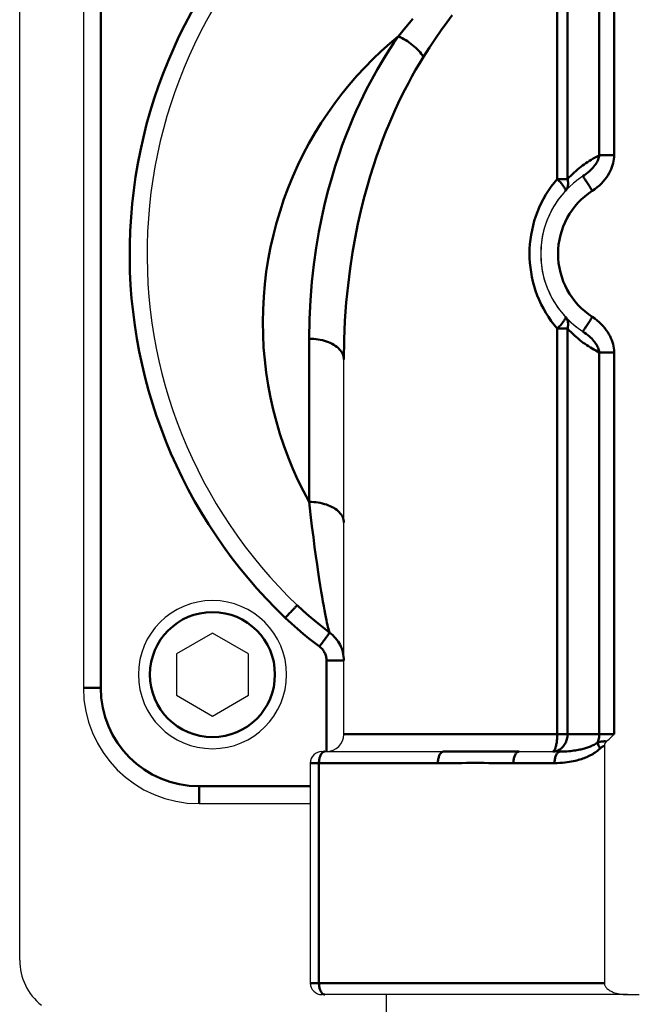
# Model space of a CAD drawing. Units: millimetres. Extents: x 1948 to 3533, y -622 to 1177.
# Drawn here: x 2344 to 2397, y -204 to -119 of the extents above; entities that cross this region are included whole.
import ezdxf

# ---------------------------------------------------------------- set-up
doc = ezdxf.new("R2010")
doc.units = ezdxf.units.MM
doc.header["$LTSCALE"] = 8
doc.layers.get('0').update_dxf_attribs({"linetype": 'CONTINUOUS'})
doc.layers.add('02_ACHSEN', color=7, linetype='CONTINUOUS')
doc.layers.add('AM_0 ( Kontur 0.5 )', color=7, linetype='CONTINUOUS', lineweight=50)

msp = doc.modelspace()

# ---------------------------------------------------------------- linework, layer by layer
at = {"color": 7, "linetype": 'Continuous'}
for p, q in [((2343.795, -200.227), (2343.795, -86.688)), ((2349.295, -101.708), (2349.295, -176.708)), ((2371.795, -180.708), (2371.795, -148.324)), ((2360.445, -171.978), (2357.345, -173.768)), ((2363.545, -173.768), (2360.445, -171.978)), ((2357.345, -173.768), (2357.345, -177.347)), ((2363.545, -177.347), (2363.545, -173.768)), ((2357.345, -177.347), (2360.445, -179.137)), ((2360.445, -179.137), (2363.545, -177.347)), ((2394.295, -181.733), (2394.295, -202.208)), ((2369.895, -182.208), (2370.145, -182.208)), ((2370.145, -182.208), (2380.417, -182.208)), ((2386.943, -182.208), (2390.491, -182.208)), ((2368.895, -183.208), (2368.895, -202.208)), ((2359.295, -186.708), (2368.895, -186.708)), ((2370.145, -203.208), (2369.895, -203.208)), ((2372.894, -203.208), (2370.145, -203.208)), ((2396.295, -203.208), (2372.894, -203.208)), ((2396.295, -203.208), (2397.295, -203.208))]:
    msp.add_line(p, q, dxfattribs=at)
for points in [[(2394.486, -181.329), (2394.591, -181.236), (2394.697, -181.138), (2394.804, -181.036), (2394.913, -180.93), (2395.024, -180.821), (2395.137, -180.708)], [(2394.486, -181.329), (2394.453, -181.361), (2394.424, -181.393), (2394.398, -181.425), (2394.376, -181.458), (2394.358, -181.489), (2394.342, -181.52), (2394.329, -181.55), (2394.319, -181.579), (2394.311, -181.608), (2394.305, -181.635), (2394.3, -181.661), (2394.297, -181.686), (2394.295, -181.71), (2394.295, -181.733)], [(2343.795, -200.227), (2343.803, -200.508), (2343.826, -200.787), (2343.866, -201.065), (2343.92, -201.339), (2343.99, -201.61), (2344.075, -201.877), (2344.174, -202.138), (2344.288, -202.393), (2344.416, -202.641), (2344.558, -202.881), (2344.713, -203.113), (2344.88, -203.336), (2345.06, -203.548), (2345.252, -203.751), (2345.454, -203.942), (2345.667, -204.122)], [(2394.295, -202.208), (2394.297, -202.256), (2394.305, -202.305), (2394.317, -202.355), (2394.335, -202.406), (2394.359, -202.458), (2394.389, -202.51), (2394.426, -202.563), (2394.47, -202.617), (2394.522, -202.67), (2394.581, -202.723), (2394.647, -202.774), (2394.721, -202.825), (2394.803, -202.874), (2394.894, -202.921), (2394.992, -202.966), (2395.098, -203.009), (2395.213, -203.049), (2395.338, -203.086), (2395.471, -203.119), (2395.614, -203.148), (2395.768, -203.172), (2395.932, -203.191), (2396.108, -203.203), (2396.295, -203.208)]]:
    msp.add_lwpolyline(points, dxfattribs=at)
for centre, radius, start, end in [((2396.795, -139.208), 42, 128.4786, 226.28339), ((2396.795, -139.208), 42, 128.47772, 226.28339), ((2396.795, -139.208), 8, 122.99775, 237.00226), ((2396.795, -139.208), 8, 138.37502, 221.67759), ((2396.795, -139.208), 8, 221.67759, 222.85591), ((2396.795, -139.208), 8, 222.85591, 237.00226), ((2360.445, -175.558), 6.4, 90, 270), ((2360.445, -175.558), 6.4, 270, 90), ((2359.295, -176.708), 10, 180, 270), ((2370.295, -180.708), 1.5, 270, 0), ((2369.895, -183.208), 1, 90, 180), ((2369.895, -202.208), 1, 180, 270)]:
    msp.add_arc(centre, radius, start, end, dxfattribs=at)
at = {"layer": '02_ACHSEN', "color": 7, "linetype": 'Continuous'}
msp.add_line((2375.484, -205.208), (2375.484, -203.208), dxfattribs=at)
at = {"layer": 'AM_0 ( Kontur 0.5 )'}
for p, q in [((2390.225, -97.708), (2390.225, -132.746)), ((2391.111, -97.708), (2391.111, -132.746)), ((2393.856, -97.708), (2393.856, -130.696)), ((2395.137, -97.708), (2395.137, -130.696)), ((2350.795, -101.708), (2350.795, -176.708)), ((2390.225, -145.669), (2390.225, -180.708)), ((2391.111, -145.669), (2391.111, -180.708)), ((2368.795, -146.542), (2368.795, -160.638)), ((2393.856, -147.719), (2393.856, -180.708)), ((2395.137, -147.719), (2395.137, -180.708)), ((2370.295, -174.351), (2370.295, -182.208)), ((2391.111, -180.708), (2393.856, -180.708)), ((2369.645, -183.208), (2369.645, -202.208)), ((2369.645, -183.208), (2379.917, -183.208)), ((2386.443, -183.208), (2389.991, -183.208)), ((2359.295, -185.208), (2368.895, -185.208)), ((2394.295, -202.208), (2369.645, -202.208))]:
    msp.add_line(p, q, dxfattribs=at)
for points in [[(2377.753, -118.911), (2377.135, -119.631), (2376.503, -120.402)], [(2381.16, -118.58), (2380.691, -119.215), (2380.207, -119.889), (2379.709, -120.606), (2379.199, -121.372), (2378.677, -122.184)], [(2368.795, -160.638), (2368.298, -159.703), (2367.831, -158.75), (2367.393, -157.777), (2366.987, -156.786), (2366.613, -155.779), (2366.272, -154.756), (2365.965, -153.719), (2365.692, -152.67), (2365.455, -151.61), (2365.253, -150.54), (2365.087, -149.462), (2364.959, -148.377), (2364.867, -147.289), (2364.812, -146.198), (2364.795, -145.106), (2364.815, -144.015), (2364.872, -142.926), (2364.966, -141.841), (2365.097, -140.763), (2365.263, -139.691), (2365.466, -138.629), (2365.703, -137.576), (2365.975, -136.536), (2366.281, -135.508), (2366.62, -134.495), (2366.991, -133.497), (2367.393, -132.516), (2367.825, -131.553), (2368.287, -130.609), (2368.778, -129.685), (2369.296, -128.782), (2369.84, -127.9), (2370.409, -127.041), (2371.003, -126.204), (2371.62, -125.392), (2372.26, -124.603), (2372.92, -123.839), (2373.6, -123.1), (2374.3, -122.387), (2375.018, -121.699), (2375.752, -121.038), (2376.503, -120.402)], [(2376.503, -120.402), (2376.111, -120.974), (2375.735, -121.542), (2375.377, -122.107), (2375.033, -122.672), (2374.698, -123.243), (2374.374, -123.818), (2374.062, -124.395), (2373.757, -124.981), (2373.458, -125.58), (2373.162, -126.198), (2372.866, -126.843), (2372.569, -127.522), (2372.268, -128.242), (2371.965, -129.008), (2371.659, -129.828), (2371.352, -130.704), (2371.045, -131.641), (2370.743, -132.64), (2370.447, -133.705), (2370.161, -134.837), (2369.889, -136.039), (2369.636, -137.316), (2369.403, -138.68), (2369.199, -140.121), (2369.03, -141.636), (2368.903, -143.216), (2368.825, -144.85), (2368.795, -146.542)], [(2376.503, -120.402), (2376.664, -120.479), (2376.823, -120.561), (2376.982, -120.65), (2377.139, -120.745), (2377.293, -120.845), (2377.445, -120.95), (2377.593, -121.06), (2377.736, -121.174), (2377.875, -121.291), (2378.009, -121.413), (2378.138, -121.537), (2378.26, -121.663), (2378.375, -121.792), (2378.483, -121.922), (2378.584, -122.053), (2378.677, -122.184)], [(2378.677, -122.184), (2378.327, -122.755), (2377.992, -123.324), (2377.672, -123.888), (2377.364, -124.454), (2377.066, -125.025), (2376.777, -125.6), (2376.498, -126.177), (2376.225, -126.763), (2375.959, -127.361), (2375.694, -127.98), (2375.43, -128.625), (2375.165, -129.303), (2374.896, -130.023), (2374.626, -130.79), (2374.352, -131.61), (2374.078, -132.486), (2373.804, -133.423), (2373.534, -134.422), (2373.27, -135.486), (2373.015, -136.618), (2372.772, -137.82), (2372.546, -139.098), (2372.338, -140.462), (2372.156, -141.903), (2372.005, -143.417), (2371.891, -144.997), (2371.82, -146.632), (2371.795, -148.324)], [(2391.111, -132.746), (2391.252, -132.598), (2391.393, -132.455), (2391.535, -132.317), (2391.678, -132.184), (2391.821, -132.056), (2391.966, -131.933), (2392.111, -131.813), (2392.256, -131.698), (2392.402, -131.587), (2392.549, -131.48), (2392.697, -131.376), (2392.847, -131.275), (2393.001, -131.176), (2393.159, -131.079), (2393.322, -130.982), (2393.492, -130.886), (2393.671, -130.79), (2393.856, -130.696)], [(2393.856, -130.696), (2393.843, -130.782), (2393.824, -130.87), (2393.797, -130.962), (2393.763, -131.055), (2393.722, -131.152), (2393.674, -131.25), (2393.617, -131.35), (2393.553, -131.452), (2393.48, -131.555), (2393.399, -131.66), (2393.309, -131.765), (2393.211, -131.87), (2393.104, -131.976), (2392.988, -132.083), (2392.864, -132.188), (2392.73, -132.293), (2392.588, -132.397), (2392.438, -132.498)], [(2395.137, -130.696), (2395.132, -130.857), (2395.117, -131.022), (2395.093, -131.19), (2395.057, -131.362), (2395.011, -131.536), (2394.953, -131.712), (2394.883, -131.89), (2394.8, -132.068), (2394.706, -132.247), (2394.598, -132.426), (2394.478, -132.604), (2394.344, -132.78), (2394.197, -132.953), (2394.036, -133.124), (2393.861, -133.291), (2393.673, -133.452), (2393.471, -133.607), (2393.255, -133.756)], [(2395.137, -130.696), (2395.027, -130.696), (2394.918, -130.696), (2394.81, -130.696), (2394.705, -130.696), (2394.601, -130.696), (2394.5, -130.696), (2394.403, -130.696), (2394.309, -130.696), (2394.22, -130.696), (2394.136, -130.696), (2394.057, -130.696), (2393.984, -130.696), (2393.917, -130.696), (2393.856, -130.696)], [(2393.255, -133.756), (2393.191, -133.657), (2393.127, -133.559), (2393.064, -133.462), (2393.003, -133.367), (2392.942, -133.275), (2392.884, -133.185), (2392.828, -133.099), (2392.775, -133.017), (2392.725, -132.939), (2392.677, -132.866), (2392.634, -132.799), (2392.594, -132.738), (2392.559, -132.683), (2392.527, -132.635), (2392.5, -132.594), (2392.478, -132.56), (2392.461, -132.533), (2392.448, -132.513), (2392.441, -132.502), (2392.438, -132.498)], [(2390.225, -132.746), (2389.959, -133.064), (2389.707, -133.394), (2389.469, -133.736), (2389.246, -134.088), (2389.038, -134.449), (2388.846, -134.819), (2388.671, -135.195), (2388.512, -135.578), (2388.371, -135.966), (2388.245, -136.359), (2388.137, -136.755), (2388.045, -137.153), (2387.969, -137.554), (2387.911, -137.957), (2387.868, -138.361), (2387.842, -138.766), (2387.833, -139.173), (2387.84, -139.579), (2387.863, -139.986), (2387.903, -140.394), (2387.96, -140.801), (2388.033, -141.206), (2388.124, -141.61), (2388.232, -142.011), (2388.357, -142.409), (2388.499, -142.802), (2388.658, -143.19), (2388.834, -143.57), (2389.025, -143.943), (2389.233, -144.307), (2389.458, -144.663), (2389.699, -145.01), (2389.954, -145.345), (2390.225, -145.669)], [(2390.225, -132.746), (2390.315, -132.746), (2390.404, -132.746), (2390.49, -132.746), (2390.574, -132.746), (2390.654, -132.746), (2390.732, -132.746), (2390.805, -132.746), (2390.875, -132.746), (2390.941, -132.746), (2391.003, -132.746), (2391.059, -132.746), (2391.111, -132.746)], [(2390.225, -132.746), (2390.296, -132.818), (2390.365, -132.889), (2390.431, -132.959), (2390.494, -133.029), (2390.554, -133.097), (2390.611, -133.163), (2390.664, -133.228), (2390.713, -133.29), (2390.758, -133.35), (2390.798, -133.407), (2390.834, -133.46), (2390.865, -133.511), (2390.891, -133.557), (2390.913, -133.6), (2390.929, -133.639), (2390.94, -133.673), (2390.945, -133.704), (2390.946, -133.729), (2390.941, -133.75), (2390.93, -133.766)], [(2391.111, -132.746), (2391.136, -132.843), (2391.154, -132.94), (2391.164, -133.036), (2391.167, -133.13), (2391.163, -133.222), (2391.151, -133.312), (2391.131, -133.398), (2391.105, -133.481), (2391.071, -133.559), (2391.031, -133.633), (2390.984, -133.702), (2390.93, -133.766)], [(2390.225, -145.669), (2390.296, -145.597), (2390.365, -145.526), (2390.431, -145.456), (2390.494, -145.386), (2390.554, -145.318), (2390.611, -145.252), (2390.664, -145.187), (2390.713, -145.125), (2390.758, -145.065), (2390.798, -145.008), (2390.834, -144.955), (2390.865, -144.904), (2390.891, -144.858), (2390.913, -144.815), (2390.929, -144.776), (2390.94, -144.742), (2390.945, -144.712), (2390.946, -144.686), (2390.941, -144.665), (2390.93, -144.649)], [(2390.93, -144.649), (2390.984, -144.713), (2391.031, -144.782), (2391.071, -144.856), (2391.105, -144.934), (2391.131, -145.017), (2391.151, -145.103), (2391.163, -145.193), (2391.167, -145.285), (2391.164, -145.379), (2391.154, -145.475), (2391.136, -145.572), (2391.111, -145.669)], [(2393.255, -144.659), (2393.191, -144.758), (2393.127, -144.856), (2393.064, -144.953), (2393.003, -145.048), (2392.942, -145.14), (2392.884, -145.23), (2392.828, -145.316), (2392.775, -145.398), (2392.725, -145.476), (2392.677, -145.549), (2392.634, -145.616), (2392.594, -145.677), (2392.559, -145.732), (2392.527, -145.78), (2392.5, -145.821), (2392.478, -145.855), (2392.461, -145.882), (2392.448, -145.902), (2392.441, -145.913), (2392.438, -145.917)], [(2393.255, -144.659), (2393.47, -144.808), (2393.67, -144.961), (2393.855, -145.118), (2394.025, -145.28), (2394.184, -145.448), (2394.33, -145.618), (2394.463, -145.791), (2394.583, -145.966), (2394.69, -146.141), (2394.785, -146.316), (2394.868, -146.492), (2394.939, -146.666), (2394.998, -146.839), (2395.047, -147.012), (2395.086, -147.187), (2395.114, -147.364), (2395.131, -147.541), (2395.137, -147.719)], [(2390.225, -145.669), (2390.315, -145.669), (2390.404, -145.669), (2390.49, -145.669), (2390.574, -145.669), (2390.654, -145.669), (2390.732, -145.669), (2390.806, -145.669), (2390.875, -145.669), (2390.941, -145.669), (2391.003, -145.669), (2391.059, -145.669), (2391.111, -145.669)], [(2393.856, -147.719), (2393.703, -147.642), (2393.55, -147.56), (2393.396, -147.475), (2393.242, -147.386), (2393.088, -147.293), (2392.935, -147.197), (2392.782, -147.096), (2392.63, -146.992), (2392.478, -146.884), (2392.327, -146.771), (2392.177, -146.655), (2392.026, -146.533), (2391.875, -146.405), (2391.723, -146.271), (2391.569, -146.13), (2391.415, -145.982), (2391.263, -145.828), (2391.111, -145.669)], [(2392.438, -145.917), (2392.588, -146.018), (2392.729, -146.121), (2392.859, -146.223), (2392.981, -146.326), (2393.095, -146.43), (2393.201, -146.534), (2393.299, -146.638), (2393.388, -146.742), (2393.468, -146.844), (2393.541, -146.946), (2393.606, -147.046), (2393.663, -147.145), (2393.712, -147.241), (2393.754, -147.337), (2393.79, -147.433), (2393.819, -147.529), (2393.841, -147.624), (2393.856, -147.719)], [(2368.795, -146.542), (2368.991, -146.546), (2369.187, -146.557), (2369.38, -146.576), (2369.571, -146.603), (2369.759, -146.637), (2369.943, -146.678), (2370.122, -146.726), (2370.295, -146.781), (2370.462, -146.842), (2370.621, -146.91), (2370.773, -146.984), (2370.916, -147.064), (2371.051, -147.149), (2371.175, -147.239), (2371.289, -147.334), (2371.393, -147.433), (2371.486, -147.536), (2371.567, -147.642), (2371.636, -147.751), (2371.693, -147.863), (2371.737, -147.976), (2371.769, -148.091), (2371.789, -148.207), (2371.795, -148.324)], [(2395.137, -147.719), (2395.027, -147.719), (2394.918, -147.719), (2394.81, -147.719), (2394.705, -147.719), (2394.601, -147.719), (2394.5, -147.719), (2394.403, -147.719), (2394.309, -147.719), (2394.22, -147.719), (2394.136, -147.719), (2394.057, -147.719), (2393.984, -147.719), (2393.917, -147.719), (2393.856, -147.719)], [(2368.795, -160.638), (2368.991, -160.642), (2369.187, -160.653), (2369.38, -160.672), (2369.571, -160.699), (2369.759, -160.733), (2369.943, -160.774), (2370.122, -160.822), (2370.295, -160.877), (2370.462, -160.938), (2370.621, -161.006), (2370.773, -161.08), (2370.916, -161.16), (2371.051, -161.245), (2371.175, -161.335), (2371.289, -161.43), (2371.393, -161.529), (2371.486, -161.632), (2371.567, -161.738), (2371.636, -161.847), (2371.693, -161.958), (2371.737, -162.072), (2371.769, -162.187), (2371.789, -162.303), (2371.795, -162.42)], [(2368.795, -160.638), (2368.917, -161.734), (2369.042, -162.749), (2369.16, -163.68), (2369.272, -164.536), (2369.38, -165.323), (2369.481, -166.046), (2369.578, -166.709), (2369.67, -167.316), (2369.756, -167.87), (2369.837, -168.375), (2369.913, -168.836), (2369.984, -169.257), (2370.052, -169.64), (2370.115, -169.988), (2370.175, -170.303), (2370.231, -170.588), (2370.284, -170.844), (2370.334, -171.072), (2370.38, -171.273), (2370.424, -171.45), (2370.465, -171.604), (2370.503, -171.735), (2370.539, -171.846), (2370.573, -171.936)], [(2366.733, -170.648), (2366.814, -170.563), (2366.895, -170.478), (2366.975, -170.395), (2367.053, -170.313), (2367.129, -170.233), (2367.203, -170.156), (2367.274, -170.081), (2367.342, -170.011), (2367.406, -169.944), (2367.466, -169.881), (2367.521, -169.823), (2367.571, -169.771), (2367.616, -169.723), (2367.656, -169.682), (2367.69, -169.646), (2367.718, -169.617), (2367.741, -169.594), (2367.756, -169.577), (2367.766, -169.567), (2367.769, -169.564)], [(2367.769, -169.564), (2368.275, -170.036), (2368.768, -170.476), (2369.245, -170.884), (2369.706, -171.263), (2370.149, -171.613), (2370.573, -171.936)], [(2366.733, -170.648), (2367.266, -171.144), (2367.784, -171.607), (2368.286, -172.035), (2368.771, -172.431), (2369.237, -172.798), (2369.684, -173.134)], [(2369.684, -173.134), (2369.749, -173.046), (2369.815, -172.958), (2369.879, -172.871), (2369.942, -172.786), (2370.005, -172.702), (2370.065, -172.621), (2370.123, -172.542), (2370.179, -172.467), (2370.232, -172.395), (2370.282, -172.327), (2370.329, -172.264), (2370.373, -172.205), (2370.413, -172.152), (2370.449, -172.103), (2370.481, -172.06), (2370.508, -172.023), (2370.531, -171.992), (2370.55, -171.967), (2370.564, -171.948), (2370.573, -171.936)], [(2370.573, -171.936), (2370.712, -172.045), (2370.844, -172.161), (2370.967, -172.283), (2371.083, -172.412), (2371.191, -172.547), (2371.292, -172.689), (2371.384, -172.836), (2371.467, -172.988), (2371.542, -173.145), (2371.607, -173.306), (2371.663, -173.472), (2371.71, -173.642), (2371.747, -173.816), (2371.773, -173.992), (2371.79, -174.171), (2371.795, -174.351)], [(2369.684, -173.134), (2369.754, -173.189), (2369.819, -173.247), (2369.881, -173.309), (2369.939, -173.374), (2369.993, -173.442), (2370.043, -173.514), (2370.089, -173.588), (2370.131, -173.665), (2370.168, -173.744), (2370.201, -173.825), (2370.229, -173.908), (2370.252, -173.994), (2370.271, -174.082), (2370.284, -174.171), (2370.292, -174.261), (2370.295, -174.351)], [(2370.295, -174.351), (2370.413, -174.351), (2370.53, -174.351), (2370.645, -174.351), (2370.759, -174.351), (2370.869, -174.351), (2370.976, -174.351), (2371.079, -174.351), (2371.177, -174.351), (2371.269, -174.351), (2371.356, -174.351), (2371.436, -174.351), (2371.509, -174.351), (2371.574, -174.351), (2371.632, -174.351), (2371.681, -174.351), (2371.722, -174.351), (2371.754, -174.351), (2371.777, -174.351), (2371.79, -174.351), (2371.795, -174.351)], [(2350.795, -176.708), (2350.688, -176.708), (2350.582, -176.708), (2350.476, -176.708), (2350.372, -176.708), (2350.271, -176.708), (2350.172, -176.708), (2350.076, -176.708), (2349.984, -176.708), (2349.896, -176.708), (2349.813, -176.708), (2349.734, -176.708), (2349.661, -176.708), (2349.594, -176.708), (2349.533, -176.708), (2349.479, -176.708), (2349.431, -176.708), (2349.39, -176.708), (2349.356, -176.708), (2349.329, -176.708), (2349.31, -176.708), (2349.299, -176.708), (2349.295, -176.708)], [(2371.795, -180.708), (2371.811, -180.708), (2371.861, -180.708), (2371.943, -180.708), (2372.057, -180.708), (2372.204, -180.708), (2372.384, -180.708), (2372.595, -180.708), (2372.839, -180.708), (2373.114, -180.708), (2373.419, -180.708), (2373.756, -180.708), (2374.123, -180.708), (2374.519, -180.708), (2374.945, -180.708), (2375.4, -180.708), (2375.883, -180.708), (2376.393, -180.708), (2376.93, -180.708), (2377.493, -180.708), (2378.081, -180.708), (2378.694, -180.708), (2379.331, -180.708), (2379.991, -180.708), (2380.673, -180.708), (2381.376, -180.708), (2382.099, -180.708), (2382.842, -180.708), (2383.602, -180.708), (2384.381, -180.708), (2385.175, -180.708), (2385.985, -180.708), (2386.809, -180.708), (2387.646, -180.708), (2388.495, -180.708), (2389.355, -180.708), (2390.225, -180.708)], [(2389.831, -182.208), (2389.922, -182.204), (2390.013, -182.192), (2390.103, -182.173), (2390.192, -182.147), (2390.278, -182.113), (2390.363, -182.072), (2390.444, -182.024), (2390.523, -181.969), (2390.598, -181.908), (2390.669, -181.841), (2390.736, -181.768), (2390.798, -181.69), (2390.856, -181.606), (2390.908, -181.518), (2390.954, -181.426), (2390.995, -181.331), (2391.03, -181.232), (2391.059, -181.13), (2391.082, -181.026), (2391.098, -180.921), (2391.108, -180.815), (2391.111, -180.708)], [(2389.831, -182.208), (2389.859, -182.204), (2389.887, -182.192), (2389.915, -182.173), (2389.942, -182.147), (2389.969, -182.113), (2389.995, -182.072), (2390.02, -182.024), (2390.044, -181.969), (2390.067, -181.908), (2390.089, -181.841), (2390.11, -181.768), (2390.129, -181.69), (2390.146, -181.606), (2390.163, -181.518), (2390.177, -181.426), (2390.189, -181.331), (2390.2, -181.232), (2390.209, -181.13), (2390.216, -181.026), (2390.221, -180.921), (2390.224, -180.815), (2390.225, -180.708)], [(2390.225, -180.708), (2390.315, -180.708), (2390.404, -180.708), (2390.49, -180.708), (2390.574, -180.708), (2390.654, -180.708), (2390.732, -180.708), (2390.806, -180.708), (2390.875, -180.708), (2390.941, -180.708), (2391.003, -180.708), (2391.059, -180.708), (2391.111, -180.708)], [(2393.856, -180.708), (2393.854, -180.803), (2393.846, -180.899), (2393.833, -180.993), (2393.815, -181.087), (2393.792, -181.179), (2393.763, -181.269), (2393.73, -181.356), (2393.693, -181.441)], [(2393.856, -180.708), (2393.917, -180.708), (2393.984, -180.708), (2394.057, -180.708), (2394.136, -180.708), (2394.22, -180.708), (2394.309, -180.708), (2394.403, -180.708), (2394.5, -180.708), (2394.601, -180.708), (2394.705, -180.708), (2394.81, -180.708), (2394.918, -180.708), (2395.027, -180.708), (2395.137, -180.708)], [(2389.991, -183.208), (2390.231, -183.204), (2390.459, -183.194), (2390.676, -183.179), (2390.881, -183.159), (2391.077, -183.134), (2391.263, -183.107), (2391.439, -183.076), (2391.606, -183.043), (2391.764, -183.008), (2391.914, -182.971), (2392.055, -182.932), (2392.19, -182.892), (2392.317, -182.852), (2392.439, -182.81), (2392.555, -182.767), (2392.667, -182.723), (2392.775, -182.678), (2392.881, -182.631), (2392.985, -182.582), (2393.087, -182.531), (2393.188, -182.477), (2393.289, -182.419), (2393.389, -182.358), (2393.492, -182.291), (2393.597, -182.218), (2393.705, -182.135), (2393.819, -182.039), (2393.937, -181.931)], [(2390.491, -182.208), (2390.685, -182.205), (2390.871, -182.199), (2391.046, -182.19), (2391.213, -182.178), (2391.372, -182.164), (2391.523, -182.147), (2391.666, -182.129), (2391.801, -182.109), (2391.929, -182.088), (2392.051, -182.065), (2392.166, -182.042), (2392.275, -182.018), (2392.378, -181.994), (2392.477, -181.969), (2392.572, -181.943), (2392.662, -181.917), (2392.75, -181.89), (2392.836, -181.862), (2392.92, -181.832), (2393.003, -181.801), (2393.085, -181.769), (2393.167, -181.735), (2393.248, -181.698), (2393.331, -181.658), (2393.417, -181.614), (2393.505, -181.564), (2393.597, -181.507), (2393.693, -181.441)], [(2393.693, -181.441), (2393.743, -181.421), (2393.794, -181.403), (2393.845, -181.387), (2393.898, -181.372), (2393.95, -181.36), (2394.004, -181.349), (2394.058, -181.341), (2394.112, -181.334), (2394.168, -181.328), (2394.225, -181.325), (2394.285, -181.323), (2394.348, -181.323), (2394.415, -181.325), (2394.487, -181.329)], [(2393.693, -181.441), (2393.705, -181.494), (2393.723, -181.55), (2393.746, -181.609), (2393.775, -181.67), (2393.809, -181.734), (2393.847, -181.799), (2393.89, -181.864), (2393.937, -181.931)], [(2393.937, -181.931), (2393.973, -181.896), (2394.007, -181.865), (2394.04, -181.838), (2394.071, -181.814), (2394.101, -181.793), (2394.13, -181.775), (2394.157, -181.761), (2394.185, -181.75), (2394.212, -181.741), (2394.239, -181.735), (2394.267, -181.733), (2394.295, -181.733)], [(2370.145, -182.208), (2370.106, -182.211), (2370.067, -182.22), (2370.028, -182.235), (2369.991, -182.256), (2369.954, -182.284), (2369.918, -182.317), (2369.884, -182.355), (2369.851, -182.399), (2369.82, -182.447), (2369.791, -182.5), (2369.765, -182.558), (2369.741, -182.62), (2369.719, -182.685), (2369.7, -182.754), (2369.683, -182.825), (2369.669, -182.899), (2369.659, -182.974), (2369.651, -183.051), (2369.647, -183.129), (2369.645, -183.208)], [(2380.417, -182.208), (2380.373, -182.211), (2380.33, -182.223), (2380.287, -182.242), (2380.246, -182.268), (2380.205, -182.301), (2380.167, -182.341), (2380.13, -182.388), (2380.095, -182.441), (2380.063, -182.5), (2380.034, -182.565), (2380.007, -182.634), (2379.984, -182.708), (2379.963, -182.785), (2379.947, -182.866), (2379.934, -182.949), (2379.924, -183.034), (2379.918, -183.12), (2379.917, -183.208)], [(2380.417, -182.208), (2380.833, -182.207), (2381.242, -182.206), (2381.643, -182.204), (2382.038, -182.202), (2382.43, -182.201), (2382.82, -182.2), (2383.209, -182.199), (2383.597, -182.199), (2383.986, -182.199), (2384.376, -182.2), (2384.768, -182.201), (2385.167, -182.202), (2385.579, -182.204), (2386.009, -182.206), (2386.464, -182.207), (2386.943, -182.208)], [(2386.943, -182.208), (2386.899, -182.211), (2386.856, -182.223), (2386.813, -182.242), (2386.772, -182.268), (2386.731, -182.301), (2386.693, -182.341), (2386.656, -182.388), (2386.621, -182.441), (2386.589, -182.5), (2386.56, -182.565), (2386.533, -182.634), (2386.51, -182.708), (2386.49, -182.785), (2386.473, -182.866), (2386.46, -182.949), (2386.45, -183.034), (2386.445, -183.12), (2386.443, -183.208)], [(2390.491, -182.208), (2390.447, -182.211), (2390.404, -182.223), (2390.361, -182.242), (2390.32, -182.268), (2390.279, -182.301), (2390.241, -182.341), (2390.204, -182.388), (2390.169, -182.441), (2390.137, -182.5), (2390.108, -182.565), (2390.081, -182.634), (2390.058, -182.708), (2390.038, -182.785), (2390.021, -182.866), (2390.008, -182.949), (2389.998, -183.034), (2389.993, -183.12), (2389.991, -183.208)], [(2368.895, -183.208), (2368.899, -183.208), (2368.912, -183.208), (2368.933, -183.208), (2368.962, -183.208), (2368.999, -183.208), (2369.044, -183.208), (2369.096, -183.208), (2369.156, -183.208), (2369.222, -183.208), (2369.295, -183.208), (2369.375, -183.208), (2369.46, -183.208), (2369.55, -183.208), (2369.645, -183.208)], [(2379.917, -183.208), (2380.349, -183.206), (2380.771, -183.205), (2381.181, -183.202), (2381.584, -183.199), (2381.981, -183.197), (2382.374, -183.195), (2382.764, -183.193), (2383.151, -183.193), (2383.537, -183.193), (2383.924, -183.194), (2384.311, -183.196), (2384.704, -183.199), (2385.109, -183.201), (2385.53, -183.204), (2385.975, -183.206), (2386.443, -183.208)], [(2359.295, -185.208), (2359.295, -185.315), (2359.295, -185.421), (2359.295, -185.526), (2359.295, -185.63), (2359.295, -185.732), (2359.295, -185.831), (2359.295, -185.926), (2359.295, -186.018), (2359.295, -186.106), (2359.295, -186.19), (2359.295, -186.268), (2359.295, -186.341), (2359.295, -186.408), (2359.295, -186.469), (2359.295, -186.524), (2359.295, -186.572), (2359.295, -186.613), (2359.295, -186.647), (2359.295, -186.673), (2359.295, -186.692), (2359.295, -186.704), (2359.295, -186.708)], [(2369.645, -202.208), (2369.55, -202.208), (2369.46, -202.208), (2369.375, -202.208), (2369.295, -202.208), (2369.222, -202.208), (2369.156, -202.208), (2369.096, -202.208), (2369.044, -202.208), (2368.999, -202.208), (2368.962, -202.208), (2368.933, -202.208), (2368.912, -202.208), (2368.899, -202.208), (2368.895, -202.208)], [(2370.145, -203.208), (2370.106, -203.204), (2370.067, -203.195), (2370.028, -203.18), (2369.991, -203.159), (2369.954, -203.131), (2369.918, -203.099), (2369.884, -203.06), (2369.851, -203.017), (2369.82, -202.968), (2369.791, -202.915), (2369.765, -202.857), (2369.741, -202.795), (2369.719, -202.73), (2369.7, -202.662), (2369.683, -202.59), (2369.669, -202.517), (2369.659, -202.441), (2369.651, -202.364), (2369.647, -202.286), (2369.645, -202.208)]]:
    msp.add_lwpolyline(points, dxfattribs=at)
for centre, radius, start, end in [((2396.795, -139.208), 43.5, 128.4786, 226.28339), ((2396.795, -139.208), 6.5, 122.99774, 237.00226), ((2360.445, -175.558), 5.4, 90, 270), ((2360.445, -175.558), 5.4, 270, 90), ((2359.295, -176.708), 8.5, 180, 270)]:
    msp.add_arc(centre, radius, start, end, dxfattribs=at)

doc.saveas('drawing.dxf')
